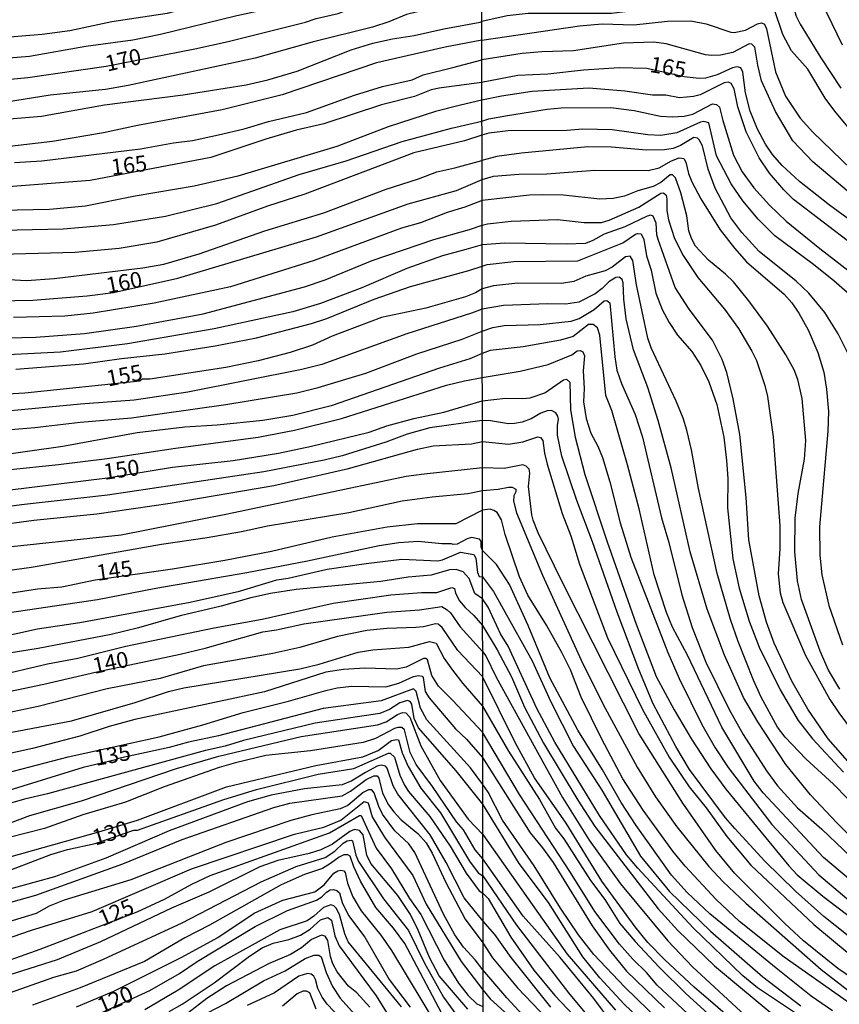
# Model space of a CAD drawing. Units: millimetres. Extents: x 185533 to 187948, y 1671515 to 1674290.
# Drawn here: x 186909 to 187038, y 1672906 to 1673061 of the extents above; entities that cross this region are included whole.
import ezdxf
from ezdxf.enums import TextEntityAlignment as Align

# ---------------------------------------------------------------- set-up
doc = ezdxf.new("R2010")
doc.units = ezdxf.units.MM
for name, color, linetype in [('IMAGEM', 7, 'Continuous'), ('V-CURVA_DE_NIVEL', 4, 'Continuous'), ('V-CURVA_MESTRA', 1, 'Continuous'), ('V-TEXTO_DE_ALTIMETRIA', 7, 'Continuous'), ('X-LIMITE_1000', 7, 'Continuous')]:
    doc.layers.add(name, color=color, linetype=linetype)
picture_1 = doc.add_image_def('image1.jpg', size_in_pixel=(4023, 4623))

msp = doc.modelspace()

# ---------------------------------------------------------------- linework, layer by layer
at = {"layer": 'V-CURVA_DE_NIVEL'}
for points in [[(186981.75, 1673073.45), (186979.66, 1673072.9), (186976.09, 1673072.19), (186971.75, 1673071.56), (186967.41, 1673070.65), (186957.47, 1673067.79), (186945.92, 1673065.37), (186932.41, 1673061.74), (186923.73, 1673060.42), (186917.1, 1673059), (186912.77, 1673058.44), (186906.39, 1673057.93), (186903.55, 1673057.52), (186895.87, 1673057.18), (186889.24, 1673057.21), (186882.86, 1673057.61), (186878.53, 1673058.09), (186869.85, 1673059.4), (186861.69, 1673060.96), (186854.23, 1673062.65), (186844.28, 1673064.5), (186841.48, 1673064.82), (186837.4, 1673064.95), (186832.81, 1673064.37)], [(186836.06, 1673061.79), (186841.16, 1673061.98), (186843.49, 1673061.63), (186848.08, 1673061.25), (186857.77, 1673059.27), (186867.97, 1673056.6), (186873.58, 1673055.35), (186883.37, 1673054.05), (186890.51, 1673053.83), (186898.42, 1673054.05), (186910.79, 1673055.07), (186919.62, 1673056.6), (186927.02, 1673057.61), (186931.35, 1673058.52), (186943.34, 1673061.41), (186956.45, 1673064.32), (186960.63, 1673065.68), (186965.96, 1673067.13), (186972.96, 1673068.51), (186976.5, 1673069.58), (186981.47, 1673070.53), (186981.76, 1673070.58)], [(186981.77, 1673064.03), (186983.13, 1673064.43), (186984.96, 1673064.58), (186996.11, 1673064.45), (187001.72, 1673065.28), (187010.19, 1673066.28), (187017.93, 1673067.01), (187019.2, 1673066.91), (187022.26, 1673065.95), (187024.05, 1673065.72), (187026.18, 1673065.99), (187028.76, 1673066.91), (187029.02, 1673066.93), (187029.57, 1673066.64), (187029.81, 1673066.18), (187030.15, 1673064.4), (187031.11, 1673061.34), (187031.72, 1673060.07), (187034.97, 1673054.78), (187038.12, 1673050.05)], [(186981.77, 1673064.03), (186971.49, 1673061.98), (186969.96, 1673061.57), (186967.16, 1673060.43), (186964.61, 1673059.62), (186955.17, 1673057.23), (186946.18, 1673054.75), (186926.29, 1673050.44), (186922.71, 1673049.84), (186914.04, 1673048.95), (186907.16, 1673047.8), (186895.87, 1673046.59), (186892.55, 1673046.72), (186885.92, 1673047.45), (186874.19, 1673049.49), (186865.13, 1673051.47), (186855.86, 1673054.68), (186853.21, 1673055.33), (186850.15, 1673055.86), (186846.32, 1673056.31), (186842.75, 1673056.46), (186835.1, 1673055.99)], [(187045.32, 1673036.6), (187037.15, 1673046.43), (187035.67, 1673048.45), (187032.93, 1673053.03), (187030.37, 1673055.91), (187028.98, 1673058.44), (187027.66, 1673062.5), (187026.6, 1673062.98), (187024.68, 1673062.76), (187023.51, 1673062.82), (187021.59, 1673063.15), (187018.98, 1673063.91), (187017.8, 1673063.97), (187012.32, 1673063.01), (187002.1, 1673061.77), (186989.04, 1673061.74), (186985.72, 1673061.39), (186981.77, 1673060.5)], [(186896.92, 1673044.33), (186912.67, 1673045.62), (186922.55, 1673047.41), (186934.93, 1673049), (186944.81, 1673050.53), (186948.19, 1673051.31), (186952.81, 1673052.71), (186961.26, 1673056.02), (186964.67, 1673057.07), (186967.76, 1673057.77), (186971.14, 1673058.28), (186975.8, 1673059.35), (186981.5, 1673060.37), (186981.77, 1673060.5)], [(186981.77, 1673057.56), (186997.07, 1673059.8), (187000.66, 1673060.12), (187005.63, 1673059.96), (187010.92, 1673060.53), (187014.59, 1673060.59), (187016.97, 1673060.13), (187020.83, 1673058.84), (187021.37, 1673058.78), (187023.12, 1673059.13), (187025.03, 1673060.12), (187025.67, 1673060.27), (187026.12, 1673060.08), (187026.46, 1673059.34), (187027.86, 1673052.61), (187029.43, 1673048.76), (187031.74, 1673045.33), (187033.7, 1673043.13), (187042.77, 1673034.36)], [(186981.77, 1673057.56), (186976.02, 1673056.48), (186965.25, 1673053.99), (186950.45, 1673048.98), (186941.01, 1673046.61), (186927.75, 1673044.16), (186922.4, 1673043.02), (186914.42, 1673041.67), (186906.77, 1673040.76), (186900.4, 1673040.4), (186894.45, 1673040.91), (186889.17, 1673041.17), (186874.64, 1673042.69), (186870.75, 1673043.42), (186866.35, 1673044.74), (186862.37, 1673046.08), (186855.57, 1673048.76), (186852.64, 1673049.56), (186849.58, 1673050.22), (186846.26, 1673050.69), (186840.14, 1673050.89), (186836.82, 1673050.6), (186831.21, 1673049.67)], [(187050.2, 1673024.56), (187033.73, 1673038.47), (187030.56, 1673041.78), (187027.83, 1673046.34), (187025.67, 1673051.18), (187025.06, 1673053.63), (187024.6, 1673056.48), (187024.14, 1673056.94), (187023.73, 1673056.99), (187021.18, 1673055.6), (187019.24, 1673055.21), (187017.8, 1673055.15), (187016.85, 1673055.27), (187010.67, 1673056.97), (187008.76, 1673057.22), (187004.01, 1673057.09), (186996.17, 1673055.91), (186991.17, 1673055.75), (186988.08, 1673055.46), (186981.78, 1673054.49)], [(186908.43, 1673038.34), (186912.74, 1673038.61), (186928.23, 1673040.5), (186933.39, 1673041.45), (186936.36, 1673041.81), (186940.44, 1673042.69), (186944.49, 1673043.66), (186948.28, 1673044.8), (186954.28, 1673046.21), (186961.8, 1673048.92), (186966.2, 1673050.28), (186970.83, 1673051.34), (186972.58, 1673052.1), (186977.2, 1673053.29), (186981.78, 1673054.49)], [(187039.97, 1673025.41), (187030.7, 1673032.57), (187029.17, 1673034.07), (187026.91, 1673036.7), (187025.28, 1673039.11), (187023.25, 1673043.18), (187021.96, 1673047.07), (187021.35, 1673049.91), (187020.87, 1673050.76), (187020.48, 1673050.94), (187019.78, 1673050.88), (187016.05, 1673048.98), (187014.97, 1673048.71), (187012.8, 1673048.53), (187010.64, 1673048.9), (187008.53, 1673048.9), (187004.2, 1673049.57), (186998.56, 1673050), (186989.67, 1673049.48), (186984.86, 1673048.78), (186981.78, 1673048.12)], [(186981.78, 1673048.12), (186978.44, 1673047.36), (186974.52, 1673046.34), (186967.06, 1673043.95), (186959.03, 1673040.89), (186943.47, 1673036.23), (186936.65, 1673034.62), (186927.37, 1673033.09), (186919.59, 1673031.51), (186913.95, 1673030.96), (186885.92, 1673030.42), (186878.11, 1673031.5), (186870.08, 1673033.74), (186866.19, 1673034.99), (186858.38, 1673038.05), (186849.77, 1673041.11), (186847.09, 1673041.83), (186844.09, 1673042.37), (186842.63, 1673042.47), (186839.63, 1673042.37), (186833.03, 1673041.59)], [(186981.79, 1673044.84), (186982.87, 1673045.19), (186985.79, 1673045.75), (186992.03, 1673046.74), (186994.2, 1673046.93), (187002.03, 1673046.99), (187005.67, 1673046.51), (187009.78, 1673045.62), (187011.62, 1673045.51), (187013.5, 1673045.65), (187014.87, 1673045.95), (187017.98, 1673047.56), (187018.58, 1673047.47), (187019.08, 1673047.05), (187019.58, 1673044.94), (187021.26, 1673039.49), (187022.61, 1673036.91), (187024.44, 1673034.36), (187026.9, 1673031.65), (187029.54, 1673029.16), (187034.81, 1673024.85), (187040.56, 1673020.42)], [(186835.13, 1673039.5), (186841, 1673039.57), (186846.39, 1673039.25), (186850.98, 1673038.27), (186857.36, 1673035.63), (186868.42, 1673031.86), (186874.54, 1673030.11), (186885.25, 1673028.38), (186890.74, 1673027.83), (186899.15, 1673027.55), (186916.08, 1673027.94), (186923.99, 1673028.61), (186932.15, 1673029.95), (186940.19, 1673031.93), (186953.13, 1673036.49), (186960.5, 1673038.62), (186969.29, 1673041.64), (186977.01, 1673043.72), (186981.79, 1673044.84)], [(187039.08, 1673017.96), (187037.03, 1673019.79), (187033.81, 1673022.32), (187027.74, 1673026.83), (187025.15, 1673029.45), (187022.75, 1673032.32), (187020.89, 1673035), (187018.61, 1673039.39), (187017.39, 1673044.57), (187016.62, 1673044.79), (187016.08, 1673044.68), (187012.39, 1673043.02), (187009.87, 1673042.6), (187007.8, 1673042.69), (187002.23, 1673043.49), (186997.61, 1673043.59), (186995.09, 1673043.36), (186985.88, 1673043.3), (186982.86, 1673042.95), (186981.79, 1673042.65)], [(186981.79, 1673042.65), (186979.05, 1673041.77), (186971.08, 1673039.87), (186953.99, 1673033.36), (186948.12, 1673031.48), (186939.96, 1673028.52), (186930.78, 1673025.87), (186924.85, 1673024.87), (186917.96, 1673024.23), (186908.27, 1673023.98), (186905.21, 1673023.67), (186899.34, 1673023.8), (186896.28, 1673023.56), (186890.83, 1673023.92), (186887.1, 1673024.47), (186878.11, 1673026.05), (186868.16, 1673028.42), (186862.33, 1673030.46), (186852.06, 1673035.2), (186848.84, 1673036.44), (186845.97, 1673037.14), (186842.91, 1673037.62), (186836.54, 1673037.56), (186834.5, 1673037.3)], [(187039.29, 1673008.21), (187037.68, 1673011.46), (187035.61, 1673014.83), (187033.06, 1673017.84), (187031.1, 1673019.7), (187025.3, 1673024.39), (187022.56, 1673027.38), (187020.86, 1673029.66), (187018.4, 1673034.33), (187017.29, 1673037.32), (187016.42, 1673040.99), (187015.87, 1673041.92), (187015.6, 1673042.18), (187015.06, 1673042.28), (187012.94, 1673041.01), (187011.78, 1673040.57), (187010.41, 1673040.33), (187007.61, 1673040.27), (187002.13, 1673040.78), (186998.4, 1673040.81), (186988.02, 1673039.82), (186984.13, 1673039.28), (186981.79, 1673038.66)], [(186895.55, 1673020.67), (186910.34, 1673019.83), (186914.68, 1673020.12), (186928.55, 1673021.81), (186931.86, 1673022.38), (186937.44, 1673023.99), (186947.74, 1673027.65), (186956.96, 1673030.46), (186966.77, 1673034.18), (186971.81, 1673035.78), (186974.71, 1673036.87), (186977.52, 1673037.54), (186981.79, 1673038.66)], [(187037.93, 1672955.65), (187036.17, 1672958.67), (187034.86, 1672961.63), (187031.94, 1672969.73), (187031.29, 1672972.66), (187030.88, 1672977.21), (187030.94, 1672982.53), (187031.42, 1672986.39), (187032.41, 1672991.77), (187032.63, 1672994.73), (187032.01, 1673001.29), (187031.36, 1673004.29), (187030.8, 1673005.79), (187029.45, 1673008.18), (187026.61, 1673012.64), (187023.68, 1673016.65), (187021.26, 1673019.62), (187020.03, 1673020.82), (187017.32, 1673023.02), (187015.3, 1673025.22), (187014.66, 1673026.43), (187014.25, 1673027.64), (187013.96, 1673030), (187013.01, 1673033.6), (187012.15, 1673035.95), (187011.68, 1673036.4), (187011.3, 1673036.43), (187009.84, 1673035.22), (187008.63, 1673034.6), (187006.27, 1673033.9), (187004.17, 1673033.05), (187002.38, 1673032.69), (187000.28, 1673032.62), (186994.61, 1673033.23), (186991.33, 1673033.29), (186989.23, 1673033.23), (186981.8, 1673032.37)], [(186981.81, 1673028.49), (186982.64, 1673028.74), (186986.39, 1673029.15), (186993.62, 1673029.38), (186997.83, 1673028.91), (187000.57, 1673028.96), (187001.75, 1673029.32), (187006.43, 1673031.36), (187009.84, 1673033.53), (187010.29, 1673033.58), (187010.68, 1673033.23), (187010.81, 1673032.58), (187010.79, 1673030.82), (187011.08, 1673029.36), (187011.99, 1673026.4), (187013.34, 1673023.75), (187015.65, 1673020.31), (187019.86, 1673015.34), (187022.07, 1673012.3), (187024.16, 1673008.75), (187024.86, 1673007.28), (187026.2, 1673003.37), (187026.61, 1673001.61), (187027.5, 1672995.31), (187028.52, 1672981.29), (187028.52, 1672977.69), (187028.27, 1672973.77), (187028.57, 1672970.78), (187028.98, 1672969.28), (187032.55, 1672960.93), (187036.4, 1672954.05), (187037.77, 1672951.95), (187043.62, 1672944.11)], [(186981.8, 1673032.37), (186979.09, 1673031.34), (186976.31, 1673030.48), (186972.13, 1673028.88), (186969.17, 1673028.07), (186955.46, 1673022.97), (186942.32, 1673018.85), (186930.37, 1673016.27), (186920.8, 1673014.68), (186916.34, 1673014.23), (186908.3, 1673014)], [(187042.6, 1672940.51), (187036.12, 1672947.87), (187032.9, 1672952.52), (187030.4, 1672956.95), (187027.63, 1672962.91), (187026.45, 1672966.19), (187025.3, 1672970.33), (187023.66, 1672979.09), (187023.23, 1672985.78), (187022.25, 1672995.66), (187021.23, 1673001.23), (187020.21, 1673005.37), (187019.48, 1673007.44), (187017.99, 1673010.44), (187014.29, 1673015.34), (187012.12, 1673018.72), (187009.42, 1673026.27), (187009.23, 1673027), (187009.15, 1673028.82), (187008.68, 1673029.95), (187008.28, 1673030.11), (187007.7, 1673029.93), (187004.23, 1673028.24), (187000.98, 1673027.11), (186999.2, 1673026.09), (186998.05, 1673025.62), (186995.03, 1673025.52), (186985.37, 1673025.71), (186981.81, 1673025.41)], [(186835.77, 1673025.38), (186840.62, 1673025.83), (186842.15, 1673025.83), (186843.74, 1673025.67), (186846.04, 1673025.16), (186850.63, 1673023.94), (186853.94, 1673022.83), (186857.26, 1673021.44), (186869.5, 1673015.25), (186872.05, 1673014.23), (186875.88, 1673013.08), (186883.63, 1673011.7), (186890.26, 1673011.04), (186898.67, 1673010.63), (186911.78, 1673010.95), (186919.43, 1673011.52), (186927.59, 1673012.64), (186938.05, 1673014.58), (186953.93, 1673018.85), (186957.18, 1673019.94), (186964.56, 1673022.96), (186974.24, 1673026.27), (186979.82, 1673027.85), (186981.81, 1673028.49)], [(186981.81, 1673022.09), (186982.6, 1673022.33), (186986.78, 1673022.83), (186996.81, 1673022.94), (187003.88, 1673025.76), (187005.87, 1673027.08), (187006.19, 1673027.21), (187006.78, 1673027.15), (187007.21, 1673026.27), (187007.62, 1673023.72), (187008.36, 1673021.43), (187009.09, 1673017.86), (187010.08, 1673015.28), (187011.14, 1673013.24), (187012.47, 1673011.27), (187014.73, 1673008.69), (187016.13, 1673006.49), (187017.37, 1673003.94), (187018.66, 1673000.34), (187019.73, 1672995.21), (187020.18, 1672991.58), (187020.37, 1672988.74), (187020.34, 1672984.12), (187021.16, 1672976.13), (187022.15, 1672971.51), (187023.72, 1672966.35), (187025.3, 1672962.24), (187028.6, 1672955.55), (187031.39, 1672950.77), (187033.66, 1672947.89), (187038.54, 1672942.65)], [(186981.81, 1673025.41), (186979.24, 1673024.71), (186975.58, 1673023.72), (186970, 1673021.69), (186962.92, 1673018.7), (186956.45, 1673016.24), (186952.11, 1673014.9), (186939.77, 1673012.22), (186926.19, 1673009.86), (186915.67, 1673008.56), (186906.39, 1673008.13), (186903.33, 1673007.82), (186889.11, 1673007.3), (186885.73, 1673007.52), (186882, 1673008.14), (186877.38, 1673009.51), (186866.06, 1673013.18), (186861.05, 1673015.95), (186858.29, 1673017.7), (186853.88, 1673019.72), (186849.29, 1673021.27), (186843.42, 1673022.1), (186838.48, 1673022.22), (186835.67, 1673022.1)], [(186908.65, 1673005.91), (186919.24, 1673006.74), (186925.23, 1673007.59), (186932.02, 1673008.33), (186939.9, 1673009.58), (186946.4, 1673010.82), (186955.04, 1673013.07), (186957.47, 1673013.88), (186964.86, 1673016.91), (186970.6, 1673018.89), (186979.75, 1673021.41), (186981.81, 1673022.09)], [(187040.48, 1672931.72), (187037.45, 1672934.67), (187033.36, 1672939.08), (187029.46, 1672943.84), (187025.06, 1672950.52), (187022.85, 1672954.34), (187019.84, 1672961.03), (187017.15, 1672968.23), (187014.47, 1672977.24), (187011.48, 1672990.4), (187009.44, 1672997.85), (187007.82, 1673003.02), (187005.55, 1673008.94), (187004.41, 1673013.81), (187004.06, 1673016.9), (187003.97, 1673019.48), (187003.8, 1673019.99), (187003.31, 1673020.33), (187002.78, 1673020.31), (187001.7, 1673019.61), (187000.66, 1673018.57), (186999.55, 1673017.76), (186997, 1673016.45), (186994.93, 1673016.12), (186992.1, 1673016.19), (186985.15, 1673015.9), (186981.82, 1673015.35)], [(186981.83, 1673011.87), (186983.51, 1673012.46), (186985.28, 1673012.75), (186990.92, 1673012.92), (186995.79, 1673013.45), (186997.03, 1673013.87), (186999.39, 1673015.26), (187000.95, 1673016.63), (187001.38, 1673016.68), (187001.86, 1673016.33), (187002.62, 1673007.83), (187002.97, 1673005.75), (187003.67, 1673003.68), (187005.81, 1672998.81), (187006.99, 1672995.21), (187009.96, 1672982.56), (187011.1, 1672978.71), (187013.15, 1672970.49), (187014.77, 1672965.33), (187016.94, 1672959.91), (187020.6, 1672952.46), (187022.8, 1672948.57), (187026.43, 1672942.87), (187028.15, 1672940.49), (187031.31, 1672937.02), (187035.12, 1672933.68), (187041.9, 1672927.21)], [(186981.82, 1673015.35), (186980.17, 1673014.68), (186970, 1673011.46), (186956.67, 1673006.64), (186953.51, 1673005.84), (186935.63, 1673002.31), (186927.21, 1673001.03), (186918.79, 1673000.43), (186897.97, 1672998.42), (186889.21, 1672998), (186883.63, 1672997.97), (186880.47, 1672998.12), (186876.96, 1672998.73), (186874.16, 1672999.47), (186869.88, 1673001.35), (186867.09, 1673003.09), (186862.42, 1673006.73), (186859.35, 1673008.75), (186857.88, 1673009.6), (186854.9, 1673010.94), (186852.35, 1673011.75), (186846.39, 1673012.5), (186839.37, 1673012.4), (186834.11, 1673011.83)], [(186895.3, 1672995.39), (186911.65, 1672996.76), (186918.76, 1672997.61), (186926.8, 1672998.28), (186941.59, 1673000.38), (186952.72, 1673002.2), (186956.1, 1673003.04), (186963.56, 1673005.3), (186971.56, 1673008.29), (186978.7, 1673010.6), (186981.83, 1673011.87)], [(187047.16, 1672919.33), (187035.37, 1672929.22), (187025.94, 1672939.37), (187024.49, 1672941.22), (187019.44, 1672949.69), (187014.06, 1672961.03), (187011.71, 1672965.39), (187010.75, 1672967.72), (187008.8, 1672973.64), (187006.45, 1672983.97), (187004.63, 1672990.91), (187002.19, 1672999.42), (187001.22, 1673001.8), (187000.27, 1673011.23), (186999.9, 1673012.41), (186999.26, 1673012.91), (186998.5, 1673012.91), (186996.11, 1673011.04), (186994.1, 1673010.45), (186988.24, 1673009.41), (186983.08, 1673008.83), (186981.83, 1673008.38)], [(186981.83, 1673004.61), (186987.8, 1673005.61), (186992.16, 1673006.66), (186995.87, 1673008.14), (186996.73, 1673008.8), (186997.22, 1673008.83), (186997.64, 1673008.62), (186997.89, 1673008.02), (186997.65, 1673005.66), (186997.83, 1673002.86), (186997.73, 1673000.79), (186998.14, 1672998.14), (186998.86, 1672995.85), (186999.98, 1672993.81), (187000.68, 1672992.03), (187001.83, 1672988.2), (187003.46, 1672981.8), (187005.15, 1672976.38), (187010.98, 1672961.44), (187012.75, 1672957.33), (187016.3, 1672950.14), (187018.37, 1672946.47), (187020.44, 1672943.39), (187027.28, 1672934.43), (187034.67, 1672926.53), (187040.74, 1672921.39)], [(186981.83, 1673008.38), (186979.91, 1673007.52), (186975.13, 1673006.06), (186958.14, 1673000.17), (186952.11, 1672998.64), (186947.39, 1672997.86), (186940.22, 1672997.13), (186935.15, 1672996.81), (186927.66, 1672995.93), (186916.02, 1672993.75), (186905.27, 1672992.26), (186894.85, 1672991.39), (186887.99, 1672991.42), (186877.22, 1672992.25), (186873.04, 1672992.95), (186869.76, 1672993.88), (186867.32, 1672994.99), (186865.23, 1672996.31), (186856.48, 1673002.52), (186853.91, 1673003.89), (186849.99, 1673005.23), (186846.61, 1673005.68), (186842.27, 1673005.52), (186836.12, 1673004.79)], [(186905.27, 1672989.87), (186915.32, 1672990.93), (186922.97, 1672991.87), (186933.68, 1672993.5), (186946.69, 1672995.23), (186952.4, 1672996.31), (186959.73, 1672998.16), (186976.21, 1673003.42), (186979.05, 1673004.06), (186981.83, 1673004.61)], [(187044.84, 1672912.51), (187035.46, 1672919.96), (187030.97, 1672923.97), (187026.18, 1672928.65), (187021.45, 1672933.79), (187020.03, 1672935.46), (187014.38, 1672943.04), (187012.19, 1672946.66), (187008.66, 1672953.38), (187006.38, 1672958.74), (187002.99, 1672967.75), (186999.12, 1672978.81), (186996.67, 1672985.27), (186994.34, 1672992.25), (186993.64, 1672995.56), (186993.62, 1672997.09), (186993.8, 1672998.05), (186993.72, 1672998.52), (186993.4, 1672999.03), (186992.7, 1672999.41), (186992, 1672999.37), (186991.04, 1672999), (186989.52, 1672998.12), (186988.08, 1672997.58), (186986.9, 1672997.36), (186985.95, 1672997.33), (186983.11, 1672997.81), (186981.84, 1672997.86)], [(186981.84, 1672997.86), (186973.6, 1672996.72), (186970.03, 1672995.68), (186966.71, 1672994.46), (186959.83, 1672992.3), (186957.02, 1672991.6), (186947.58, 1672989.77), (186923.03, 1672986.13), (186909.51, 1672984.63), (186897.53, 1672982.99)], [(186981.85, 1672994.57), (186985.98, 1672994.14), (186988.18, 1672994.49), (186990.58, 1672995.29), (186990.95, 1672995.19), (186991.36, 1672994.72), (186991.61, 1672992.73), (186992.03, 1672990.97), (186994.37, 1672983.26), (186995.71, 1672979.73), (186997.08, 1672975.3), (187001.49, 1672963.71), (187007, 1672952.49), (187011.16, 1672945), (187014.31, 1672940.36), (187016.97, 1672937.02), (187020.21, 1672932.55), (187024, 1672928.04), (187033.85, 1672918.74), (187039.4, 1672914.13), (187051.23, 1672905.12)], [(186898.23, 1672980.44), (186911.49, 1672982.18), (186921.38, 1672983.21), (186932.88, 1672984.89), (186949.14, 1672987.63), (186960.85, 1672990.29), (186971.69, 1672993.37), (186974.14, 1672993.89), (186980.13, 1672994.17), (186981.85, 1672994.57)], [(186981.85, 1672990.44), (186972.71, 1672989.45), (186969.9, 1672989.06), (186941.84, 1672983.13), (186925.17, 1672979.85), (186904.45, 1672977.66), (186901.7, 1672977.2), (186894.88, 1672976.76), (186888.41, 1672975.99), (186880.06, 1672975.32), (186876.68, 1672975.3), (186872.34, 1672975.81), (186863.38, 1672977.34), (186859.33, 1672978.75), (186856.81, 1672980.4), (186853.54, 1672983.75), (186850.35, 1672986.56), (186848.05, 1672987.79), (186845.49, 1672988.52), (186840.52, 1672988.94), (186834.65, 1672988.97)], [(187049.47, 1672903.77), (187037.62, 1672911.8), (187032.23, 1672916.16), (187029.32, 1672918.88), (187021.48, 1672926.74), (187018.5, 1672930.32), (187013.29, 1672937.78), (187006.38, 1672948.73), (186994.42, 1672972.4), (186990.59, 1672980.24), (186989.82, 1672982.21), (186989.59, 1672983.04), (186989.09, 1672987.47), (186989.29, 1672989.6), (186989.18, 1672990.21), (186988.72, 1672990.67), (186988.21, 1672990.89), (186985.25, 1672990.32), (186981.85, 1672990.44)], [(186981.86, 1672986.86), (186984.35, 1672987.05), (186985.98, 1672987.39), (186986.52, 1672987.39), (186987.09, 1672987.05), (186987.12, 1672986.67), (186986.79, 1672986), (186986.73, 1672985.21), (186987.2, 1672983.33), (186991.29, 1672973.55), (186997.63, 1672959.66), (187001.14, 1672952.68), (187006.14, 1672943.41), (187009.01, 1672938.79), (187012.38, 1672934.05), (187017.38, 1672927.85), (187019.63, 1672925.43), (187023.17, 1672922.05), (187035.03, 1672911.68), (187043.09, 1672905.43)], [(186902.66, 1672973.67), (186911.08, 1672974.83), (186931.48, 1672978.42), (186938.69, 1672979.47), (186944.04, 1672980.4), (186948.12, 1672981.29), (186960.88, 1672983.42), (186969.29, 1672985.24), (186973.98, 1672985.86), (186979.59, 1672986.37), (186981.86, 1672986.86)], [(186981.87, 1672977.46), (186981.64, 1672978.03), (186981.65, 1672978.9), (186981.42, 1672979.21), (186980.16, 1672979.48), (186979.47, 1672979.28), (186977.9, 1672978.43), (186977.28, 1672978.38), (186977.02, 1672978.51), (186975.51, 1672978.49), (186971.78, 1672978.86), (186968.72, 1672978.67), (186965.66, 1672978.19), (186954.44, 1672975.77), (186944.9, 1672973.93), (186930.62, 1672971.5), (186921.44, 1672969.72), (186904.06, 1672967.13)], [(186900.14, 1672962.55), (186912.03, 1672965.12), (186918.67, 1672966.14), (186936.01, 1672969.34), (186943.76, 1672971.08), (186949.59, 1672972.82), (186951.38, 1672973.1), (186957.5, 1672974.51), (186963.62, 1672975.42), (186969.23, 1672976.06), (186974.84, 1672975.83), (186975.61, 1672975.98), (186978.44, 1672977.17), (186980.53, 1672976.82), (186980.84, 1672976.26), (186981.11, 1672974), (186981.36, 1672973.38), (186981.87, 1672973.33)], [(187036.8, 1672905.15), (187033.43, 1672907.49), (187027.96, 1672911.87), (187017.54, 1672920.38), (187013.98, 1672923.75), (187011.52, 1672926.46), (187005.98, 1672934.25), (187003.65, 1672937.87), (187000.69, 1672943.03), (186996.84, 1672949.21), (186992.44, 1672957.43), (186989.03, 1672965.68), (186986.09, 1672972.12), (186984.06, 1672975.24), (186981.87, 1672977.46)], [(186981.88, 1672969.84), (186980.67, 1672970.71), (186979.77, 1672973.06), (186978.83, 1672974.08), (186977.76, 1672974.46), (186976.69, 1672974.38), (186973.84, 1672973.55), (186970.22, 1672973.25), (186965.92, 1672972.59), (186952.62, 1672971.32), (186948.63, 1672970.7), (186945.51, 1672970.03), (186940.89, 1672968.69), (186934.42, 1672967.16), (186927.91, 1672965.28), (186923.61, 1672964.23), (186912.16, 1672962.03), (186895.81, 1672959.43)], [(186981.87, 1672973.33), (186983.61, 1672971), (186989.67, 1672960.14), (186992.6, 1672953.7), (186996.17, 1672946.69), (187000.6, 1672939.81), (187006.68, 1672929.46), (187011.2, 1672923.93), (187017.63, 1672917.67), (187025.88, 1672910.52), (187031.85, 1672905.95)], [(186905.15, 1672957.67), (186913.6, 1672959.64), (186918.38, 1672960.53), (186925.93, 1672962.41), (186939.77, 1672965.28), (186947.3, 1672966.68), (186958.45, 1672969.15), (186967.48, 1672970.48), (186972.29, 1672970.86), (186974.71, 1672970.87), (186977.07, 1672971.64), (186977.48, 1672971.5), (186977.66, 1672970.72), (186978.24, 1672969.54), (186979.13, 1672968.48), (186980.53, 1672967.22), (186981.88, 1672965.65)], [(187031.28, 1672904.57), (187025.05, 1672908.8), (187022.7, 1672910.69), (187014.93, 1672918.21), (187006.24, 1672927.56), (187004.48, 1672929.68), (187000.25, 1672935.86), (186993.21, 1672947.33), (186990.4, 1672952.65), (186985.88, 1672962.4), (186984.7, 1672964.37), (186982.76, 1672968.52), (186981.88, 1672969.84)], [(186981.89, 1672957.65), (186977.98, 1672961.75), (186975.57, 1672965.33), (186974.92, 1672965.9), (186974.52, 1672965.95), (186972.64, 1672965.47), (186971.43, 1672965.34), (186966.84, 1672965.22), (186963.75, 1672964.87), (186959.12, 1672963.92), (186953.23, 1672962.23), (186948.95, 1672961.28), (186938.08, 1672959.32), (186931.32, 1672957.37), (186923, 1672955.7), (186912.16, 1672952.95), (186904.16, 1672951.28)], [(186981.88, 1672965.65), (186984.19, 1672961.83), (186986.41, 1672957.62), (186988.49, 1672952.87), (186991.42, 1672947.2), (186996.82, 1672938.25), (186999.51, 1672934.11), (187009.42, 1672921.18), (187012.5, 1672917.77), (187018.29, 1672912.22), (187028.25, 1672903.94)], [(186897.78, 1672946.98), (186917.36, 1672950.72), (186927.37, 1672953.56), (186932.6, 1672955.28), (186934.99, 1672955.86), (186953.19, 1672958.88), (186956.25, 1672959.62), (186962.34, 1672961.5), (186964.64, 1672961.82), (186970.31, 1672962.26), (186973.54, 1672963.16), (186974.59, 1672962.89), (186975.86, 1672960.51), (186977.15, 1672958.63), (186978.81, 1672956.54), (186981.9, 1672952.98)], [(186981.9, 1672948.91), (186977.23, 1672953.89), (186974.95, 1672956.15), (186973.9, 1672957.8), (186973.25, 1672960.26), (186972.96, 1672960.5), (186972.64, 1672960.48), (186969.9, 1672959.14), (186968.37, 1672958.79), (186963.43, 1672958.97), (186960.05, 1672958.76), (186957.27, 1672958.33), (186947.68, 1672955.24), (186927.31, 1672950.91), (186923.29, 1672949.8), (186918.67, 1672948.27), (186911.27, 1672946.35), (186905.98, 1672945.21)], [(186903.58, 1672941.6), (186916.85, 1672945.05), (186931.13, 1672948.17), (186937.99, 1672950.05), (186944.3, 1672952), (186951.44, 1672953.78), (186957.27, 1672955.46), (186959.06, 1672955.86), (186961.36, 1672956.13), (186966.71, 1672956.05), (186968.75, 1672956.62), (186971.05, 1672957.67), (186971.81, 1672957.83), (186972.39, 1672957.72), (186972.59, 1672957.49), (186972.89, 1672955.29), (186973.52, 1672954.31), (186977.66, 1672949.46), (186977.66, 1672949.46), (186979.38, 1672947.84), (186981.9, 1672944.93)], [(187025.86, 1672899.64), (187015.08, 1672908.9), (187010.49, 1672913.16), (187007.8, 1672915.92), (187005.85, 1672918.36), (187000.6, 1672925.55), (186995.02, 1672934.62), (186990.02, 1672941.77), (186987.03, 1672947.17), (186981.89, 1672957.65)], [(186981.91, 1672937.62), (186977.74, 1672942.85), (186971.84, 1672949.62), (186971.16, 1672951.08), (186970.78, 1672953.31), (186970.51, 1672953.72), (186970.12, 1672953.88), (186968.91, 1672953.51), (186967.28, 1672952.48), (186965.76, 1672951.87), (186955.62, 1672950.33), (186944.39, 1672947.6), (186941.52, 1672946.7), (186938.43, 1672946.06), (186913.6, 1672939.26), (186910.03, 1672938.42), (186900.01, 1672935.51)], [(186905.4, 1672933.79), (186910.85, 1672935.86), (186918.95, 1672938.16), (186933.84, 1672943.2), (186940.5, 1672945.13), (186953.42, 1672948.24), (186965.41, 1672950.05), (186966.74, 1672950.55), (186968.56, 1672951.71), (186969.33, 1672952.02), (186969.87, 1672951.95), (186970.47, 1672951.28), (186972.18, 1672946.77), (186975.22, 1672941.32), (186979.62, 1672935.26), (186981.92, 1672932.83)], [(186981.9, 1672952.98), (186985.94, 1672945.96), (186990.81, 1672938.34), (186993.33, 1672933.83), (186994.63, 1672932.17), (186998.81, 1672925.65), (187001.07, 1672922.64), (187003.4, 1672918.88), (187005.82, 1672916.06), (187009.61, 1672912), (187013.83, 1672907.86), (187018.36, 1672903.72)], [(186981.92, 1672929.04), (186980.74, 1672930.46), (186978.87, 1672933.61), (186977.8, 1672934.83), (186974.04, 1672940.4), (186971.48, 1672943.84), (186970.55, 1672945.75), (186969.66, 1672949.26), (186969.23, 1672949.64), (186968.59, 1672949.64), (186968.06, 1672949.5), (186965.09, 1672947.95), (186963.17, 1672947.31), (186954.88, 1672946), (186947.87, 1672945.24), (186943.09, 1672944.09), (186940.54, 1672943.36), (186931.93, 1672940.33), (186925.87, 1672937.94), (186919.18, 1672935.93), (186913.12, 1672933.82), (186907.38, 1672932.33)], [(187018.09, 1672901.01), (187009.29, 1672909.22), (187007.59, 1672911.18), (187005.44, 1672913.26), (187003.36, 1672915.63), (186999.48, 1672920.76), (186995.69, 1672926.88), (186987.66, 1672939.11), (186981.9, 1672948.91)], [(186905.82, 1672928.85), (186921.66, 1672933.28), (186927.72, 1672935.12), (186941.68, 1672940.36), (186955.71, 1672943.71), (186963.11, 1672945.05), (186965.5, 1672946.05), (186967.62, 1672947.6), (186968.37, 1672947.78), (186968.67, 1672947.69), (186969.29, 1672945.69), (186970.23, 1672943.52), (186970.23, 1672943.52), (186972.19, 1672940.14), (186975.29, 1672936.25), (186979.86, 1672928.68), (186981.21, 1672926.85), (186981.93, 1672926.38)], [(186981.9, 1672944.93), (186989.34, 1672933.09), (186991.31, 1672930.75), (186992.95, 1672928.47), (186999.07, 1672918.53), (187001.78, 1672914.71), (187004.47, 1672911.4), (187010.44, 1672905.62)], [(186981.93, 1672919.3), (186979, 1672922.89), (186976.18, 1672928.44), (186973.66, 1672932.81), (186968.58, 1672939.18), (186967.87, 1672940.52), (186966.93, 1672943.27), (186966.63, 1672943.6), (186965.95, 1672943.73), (186965.34, 1672943.57), (186963.49, 1672942.61), (186961.36, 1672941.27), (186959.83, 1672940.65), (186953.96, 1672940.04), (186948.73, 1672939.02), (186945, 1672937.97), (186932.69, 1672933.41), (186922.75, 1672929.14), (186914.74, 1672926.2), (186906.71, 1672924)], [(186902.6, 1672920.78), (186911.78, 1672923.33), (186925.42, 1672928.24), (186934.76, 1672932.06), (186949.11, 1672937.11), (186951.66, 1672937.75), (186959.83, 1672938.94), (186961.18, 1672939.65), (186963.6, 1672941.48), (186964.83, 1672942.08), (186965.35, 1672942.04), (186965.61, 1672941.72), (186966.2, 1672939.34), (186967.11, 1672937.53), (186967.94, 1672936.39), (186967.94, 1672936.39), (186969.13, 1672935.16), (186971.73, 1672933.01), (186973.01, 1672931.53), (186973.96, 1672929.91), (186976.11, 1672925.32), (186979.16, 1672919.55), (186981.94, 1672915.83)], [(186981.94, 1672911.61), (186980.72, 1672913.2), (186978.91, 1672915.14), (186977.55, 1672917.09), (186975.73, 1672920.37), (186971.24, 1672930.03), (186970.3, 1672931.39), (186968.11, 1672933.44), (186966.2, 1672936.06), (186965.61, 1672937.27), (186964.89, 1672939.38), (186964.51, 1672939.87), (186964, 1672939.85), (186963.14, 1672939.45), (186960.72, 1672937.43), (186959.54, 1672936.88), (186955.08, 1672935.96), (186951.79, 1672935.04), (186941.62, 1672931.59), (186926.7, 1672925.73), (186916.24, 1672922.57), (186913.88, 1672921.58), (186911.84, 1672920.47), (186904.06, 1672918.11)], [(186867.78, 1672904.42), (186893.7, 1672911.83), (186910.95, 1672917.76), (186920.61, 1672920.78), (186936.2, 1672927.44), (186952.35, 1672932.9), (186956.96, 1672934), (186959.67, 1672935.12), (186963.33, 1672938.06), (186963.92, 1672937.81), (186964.57, 1672935.61), (186966.52, 1672932.46), (186970.92, 1672926.43), (186973.02, 1672921.92), (186978.52, 1672912.94), (186981.95, 1672908.45)], [(187009.13, 1672901.44), (187004.13, 1672906.23), (187000.31, 1672910.35), (186997.63, 1672913.67), (186992.22, 1672922.17), (186987.65, 1672928.31), (186981.91, 1672937.62)], [(186979.56, 1672905.42), (186975.08, 1672910.68), (186973.58, 1672913.52), (186971.8, 1672917.86), (186970.58, 1672920.31), (186968.59, 1672923.28), (186964.34, 1672928.29), (186963.7, 1672929.62), (186963.16, 1672932.79), (186962.55, 1672933.49), (186961.8, 1672933.63), (186961.07, 1672933.3), (186958.34, 1672931.36), (186956.51, 1672930.43), (186954.66, 1672929.87), (186949.75, 1672928.79), (186946.95, 1672927.77), (186938.94, 1672923.78), (186933.08, 1672921.31), (186921.95, 1672916.02), (186915.13, 1672913.16), (186886.75, 1672904.17)], [(186883.05, 1672900.43), (186906.9, 1672907.74), (186914.63, 1672910.45), (186918.19, 1672911.47), (186922.4, 1672913.26), (186934.77, 1672918.97), (186947.15, 1672925.44), (186952.65, 1672927.83), (186957.21, 1672929.25), (186958.72, 1672930.24), (186958.72, 1672930.24), (186960, 1672931.48), (186960.65, 1672931.87), (186961.26, 1672931.96), (186961.48, 1672931.87), (186961.98, 1672929.62), (186962.42, 1672928.6), (186966.36, 1672922.73), (186970.27, 1672917.79), (186972.77, 1672912.63), (186975.76, 1672907.3), (186977.93, 1672904.27)], [(186981.92, 1672932.83), (186995.15, 1672914.05), (187002.76, 1672905.26)], [(186975.48, 1672904.76), (186969.69, 1672915.72), (186967.91, 1672918.14), (186965.13, 1672921.39), (186962.75, 1672925.55), (186961.69, 1672927.77), (186961.12, 1672929.46), (186960.75, 1672929.68), (186960.11, 1672929.64), (186959.38, 1672929.32), (186958.04, 1672928.28), (186956.76, 1672927.53), (186953.92, 1672926.55), (186950.29, 1672924.95), (186939.04, 1672918.63), (186935.15, 1672916.64), (186928.84, 1672912.94), (186918.73, 1672908.76), (186911.27, 1672906.07)], [(187002.21, 1672903.21), (186999.37, 1672907.13), (186994.07, 1672913.56), (186988.27, 1672920.03), (186981.92, 1672929.04)], [(186918.16, 1672905.8), (186924.02, 1672908.25), (186934.67, 1672913.58), (186940.35, 1672916.7), (186946.05, 1672920.52), (186950.55, 1672922.54), (186950.55, 1672922.54), (186955.59, 1672923.86), (186957.05, 1672924.96), (186958.55, 1672926.76), (186959.16, 1672927.16), (186959.62, 1672927.26), (186960.14, 1672927.15), (186960.32, 1672926.91), (186960.67, 1672925.19), (186961.51, 1672923.08), (186962.82, 1672920.85), (186965.9, 1672917.06), (186967.6, 1672914.65), (186974.95, 1672902.42)], [(186981.93, 1672926.38), (186987.2, 1672918.63), (186995.36, 1672907.99), (186998.48, 1672904.3)], [(186969.15, 1672905.8), (186960.81, 1672916.02), (186960.27, 1672917.25), (186959.46, 1672920.28), (186958.9, 1672921.31), (186958.57, 1672921.65), (186958.1, 1672921.8), (186956.94, 1672921.41), (186955.42, 1672920.04), (186954.37, 1672919.32), (186950.07, 1672917.87), (186939.88, 1672912.21), (186934.1, 1672908.41), (186928.9, 1672905.35)], [(186932.73, 1672905.05), (186934.73, 1672906.2), (186939.77, 1672909.55), (186945.31, 1672913.77), (186947.29, 1672915.07), (186949.02, 1672915.81), (186949.02, 1672915.81), (186951.5, 1672916.38), (186953.29, 1672917.05), (186954.82, 1672918), (186956.43, 1672919.45), (186957.59, 1672919.8), (186958.17, 1672919.42), (186958.69, 1672916.93), (186959.38, 1672915.4), (186965.2, 1672907.53), (186970.33, 1672899.24)], [(186992.59, 1672905.76), (186986.39, 1672913.53), (186983.8, 1672917.13), (186981.93, 1672919.3)], [(186964.18, 1672905.77), (186962.18, 1672908), (186960.87, 1672909.04), (186959.09, 1672911.29), (186958.41, 1672912.56), (186958.02, 1672913.71), (186957.58, 1672916.23), (186957.19, 1672916.87), (186956.61, 1672917.05), (186955.04, 1672916.37), (186953.45, 1672915.05), (186951.73, 1672914.03), (186948.41, 1672912.59), (186941.7, 1672909.12), (186938.62, 1672907.13), (186935.64, 1672904.83)], [(186981.94, 1672915.83), (186983.44, 1672913.48), (186987.36, 1672908.79), (186992.09, 1672903.85)], [(186937.33, 1672904.11), (186941.56, 1672906.34), (186947.53, 1672909.9), (186950.93, 1672911.44), (186954.05, 1672913.41), (186955.46, 1672913.9), (186956.19, 1672913.9), (186956.56, 1672913.66), (186957.35, 1672911.19), (186958.36, 1672908.99), (186959.55, 1672907.17), (186961.82, 1672904.61)], [(186988.83, 1672903.82), (186985.71, 1672907.19), (186981.94, 1672911.61)], [(186981.95, 1672908.45), (186983.06, 1672907.08), (186985.92, 1672904.5)], [(186955.77, 1672905.45), (186954.77, 1672908.02), (186954.28, 1672908.24), (186953.67, 1672908.24), (186952.78, 1672907.83), (186950.48, 1672905.91)]]:
    msp.add_lwpolyline(points, dxfattribs=at)
at = {"layer": 'V-CURVA_MESTRA'}
for points in [[(186981.76, 1673067.31), (186995.82, 1673068.01), (187015.19, 1673070.15), (187020.81, 1673070.06), (187027.49, 1673069.43), (187029.05, 1673069.73), (187031.13, 1673070.96), (187031.99, 1673070.99), (187032.25, 1673070.63), (187032.52, 1673068.83), (187034.05, 1673064.94), (187035.83, 1673061.88), (187038.32, 1673056.82)], [(186827.64, 1673057.09), (186836.28, 1673058.62), (186842.78, 1673059.12), (186846.64, 1673058.78), (186850.09, 1673058.04), (186859.59, 1673055.49), (186863.48, 1673054.79), (186875.15, 1673051.98), (186881.2, 1673050.93), (186887.68, 1673050.52), (186896.73, 1673050.61), (186902.34, 1673050.91), (186910.54, 1673051.7), (186922.82, 1673053.48), (186936.74, 1673056.2), (186941.97, 1673057.34), (186954.09, 1673060.4), (186955.78, 1673060.96), (186959.25, 1673061.74), (186963.36, 1673063.38), (186966.84, 1673064.42), (186968.98, 1673064.87), (186979.4, 1673066.34), (186981.76, 1673067.31)], [(187041.74, 1673027.69), (187036.31, 1673031.66), (187031.64, 1673035.35), (187028.92, 1673037.9), (187027.4, 1673039.62), (187026.29, 1673041.21), (187025.01, 1673043.6), (187023.88, 1673046.4), (187023.12, 1673049.27), (187022.71, 1673052.55), (187022.43, 1673053.22), (187021.82, 1673053.38), (187021.08, 1673053.23), (187018.69, 1673052.13), (187016.85, 1673051.59), (187015.89, 1673051.53), (187013.5, 1673051.82), (187007.64, 1673053.11), (187003.34, 1673053.22), (186997.73, 1673052.87), (186992.13, 1673052.24), (186987.41, 1673052.01), (186981.73, 1673050.92)], [(186981.73, 1673050.92), (186975.07, 1673050.04), (186973.82, 1673049.77), (186971.21, 1673048.73), (186966.01, 1673047.39), (186956.96, 1673044.41), (186952.62, 1673043.42), (186947.87, 1673042.04), (186939.23, 1673039.12), (186920.29, 1673035.53), (186906.04, 1673034.43), (186898.48, 1673034.07), (186893.29, 1673033.94), (186886.66, 1673034.19), (186880.02, 1673034.68), (186872.91, 1673035.67), (186869.12, 1673036.69), (186862.33, 1673038.92), (186854.72, 1673042.08), (186850.61, 1673043.5), (186847.12, 1673044.06), (186838.13, 1673044.43), (186835.29, 1673044.3)], [(186981.8, 1673035.66), (186983.59, 1673036.21), (186987.57, 1673036.52), (186991.97, 1673036.6), (186999.49, 1673037.14), (187007.86, 1673037.1), (187009.62, 1673037.51), (187011.52, 1673038.63), (187012.74, 1673039.09), (187013.47, 1673038.98), (187013.8, 1673038.41), (187014.18, 1673036.65), (187014.71, 1673035.32), (187016.11, 1673032.67), (187019.18, 1673027.8), (187021.4, 1673024.9), (187023.28, 1673022.76), (187029.19, 1673017.7), (187030.39, 1673016.3), (187031.5, 1673014.71), (187032.97, 1673012.06), (187034.51, 1673008.53), (187035.43, 1673005.44), (187035.86, 1673002.79), (187036.15, 1672999.26), (187036.04, 1672996.17), (187034.73, 1672981.16), (187034.83, 1672976.73), (187035.14, 1672973.64), (187036.23, 1672968.8), (187038.35, 1672962.62)], [(186829.87, 1673029.35), (186837.33, 1673031.85), (186839.72, 1673032.15), (186843.96, 1673031.62), (186847.73, 1673030.69), (186850.6, 1673029.52), (186855.79, 1673027.06), (186865.77, 1673022.91), (186870.49, 1673021.39), (186873.36, 1673020.74), (186877.6, 1673020.04), (186881.9, 1673019.05), (186887.1, 1673018.32), (186890.86, 1673017.55), (186902.76, 1673016.61), (186911.3, 1673016.72), (186919.84, 1673017.44), (186923.97, 1673017.93), (186934.06, 1673020.2), (186955.84, 1673026.71), (186970.22, 1673031.85), (186977.78, 1673033.95), (186981.8, 1673035.66)], [(187039.21, 1672938.44), (187036.93, 1672940.77), (187032.6, 1672944.72), (187029.35, 1672948.13), (187028.17, 1672949.72), (187025.61, 1672954.4), (187024.41, 1672957.08), (187021.99, 1672963.16), (187020.8, 1672966.6), (187018.69, 1672973.84), (187015.78, 1672987.18), (187014.69, 1672993.27), (187013.93, 1672996.33), (187013.36, 1672998.2), (187012.26, 1673000.88), (187008.35, 1673009.26), (187007.81, 1673010.79), (187006.03, 1673019.17), (187005.44, 1673022.99), (187005.03, 1673023.67), (187004.31, 1673023.57), (187002.22, 1673021.9), (187001.14, 1673021.33), (186998.08, 1673020.52), (186996.21, 1673019.65), (186994.29, 1673019.34), (186987.44, 1673019.43), (186983.62, 1673018.99), (186981.82, 1673018.52)], [(186981.82, 1673018.52), (186980.8, 1673017.9), (186979.21, 1673017.26), (186972.99, 1673015.49), (186966.01, 1673014.04), (186958.26, 1673011.08), (186955.2, 1673009.69), (186951.7, 1673008.5), (186946.69, 1673007.23), (186941.62, 1673006.17), (186929.66, 1673004.35), (186928.49, 1673004.32), (186928.1, 1673004.05), (186910.06, 1673002.15), (186898.96, 1673001.51)], [(186981.84, 1673000.93), (186985.47, 1673001.34), (186988.21, 1673001.28), (186989.36, 1673001.43), (186991.65, 1673002.17), (186994.56, 1673004.24), (186995.07, 1673004.34), (186995.57, 1673003.89), (186995.69, 1672999.54), (186996.44, 1672995.21), (186997.94, 1672989.38), (187001.44, 1672978.81), (187005.97, 1672965.9), (187009.14, 1672957.68), (187011.95, 1672952.43), (187014.69, 1672947.81), (187017.71, 1672943.16), (187020.08, 1672939.99), (187029.92, 1672927.96), (187031.27, 1672926.54), (187035.27, 1672923.18), (187043.6, 1672916.83), (187058.98, 1672904.25)], [(186907.32, 1672986.89), (186923.05, 1672988.86), (186933.24, 1672990.53), (186942.74, 1672991.55), (186949.85, 1672992.7), (186955.04, 1672993.8), (186964.07, 1672996.01), (186966.85, 1672997), (186971.08, 1672998.17), (186975.83, 1672999.14), (186981.84, 1673000.93)], [(186981.86, 1672983.78), (186977.71, 1672981.62), (186971.65, 1672981.65), (186966.9, 1672981.12), (186958.26, 1672979.55), (186948.76, 1672977.28), (186941.43, 1672975.88), (186933.24, 1672974.52), (186921.12, 1672972.79), (186915.86, 1672971.7), (186912.07, 1672971.35), (186902.56, 1672969.89)], [(187042.79, 1672904.02), (187029.22, 1672913.59), (187022.18, 1672919.22), (187018.55, 1672922.64), (187013.66, 1672927.88), (187011.76, 1672930.24), (187007.08, 1672936.66), (187003.89, 1672941.6), (187000.61, 1672947.84), (186997.36, 1672954.4), (186995.66, 1672958.7), (186994.34, 1672961.44), (186991.9, 1672965.74), (186989, 1672970.41), (186987.67, 1672973.29), (186985.42, 1672979.95), (186984.83, 1672982.28), (186984.16, 1672983.38), (186983.67, 1672983.73), (186983.08, 1672983.91), (186981.86, 1672983.78)], [(186899.31, 1672953.56), (186913.05, 1672956.44), (186921.36, 1672958.41), (186934.42, 1672961.18), (186938.34, 1672962.11), (186947.42, 1672964.69), (186949.56, 1672964.98), (186953.86, 1672965.93), (186966.84, 1672967.78), (186972, 1672968.11), (186975.48, 1672968.64), (186976.31, 1672968.15), (186976.83, 1672967.64), (186978.35, 1672965.47), (186981.89, 1672961.59)], [(186981.89, 1672961.59), (186982.38, 1672960.92), (186984.02, 1672957.53), (186994.45, 1672938.67), (186998.63, 1672931.98), (187003.51, 1672925.13), (187010.93, 1672916.18), (187014.85, 1672912.1), (187023.09, 1672904.45)], [(186981.91, 1672940.72), (186980.01, 1672943.34), (186973.12, 1672950.83), (186972.13, 1672952.7), (186971.47, 1672955.29), (186971.05, 1672955.73), (186965.95, 1672953.82), (186956.89, 1672952.61), (186940.47, 1672948.37), (186935.75, 1672947.33), (186932.73, 1672946.49), (186924.75, 1672944.8), (186924.27, 1672944.55), (186919.2, 1672943.39), (186897.34, 1672936.63)], [(186905.34, 1672926.38), (186914.14, 1672929.73), (186916.75, 1672930.51), (186921.09, 1672931.45), (186927.15, 1672933.52), (186927.72, 1672933.52), (186941.3, 1672938.34), (186946.4, 1672939.92), (186956.1, 1672942.34), (186961.71, 1672943.21), (186967.11, 1672945.62), (186967.41, 1672945.6), (186968.05, 1672944.97), (186968.92, 1672942.15), (186968.92, 1672942.15), (186969.61, 1672940.62), (186970.28, 1672939.61), (186973.6, 1672935.68), (186976.79, 1672931.02), (186979.32, 1672926.78), (186981.36, 1672924.01), (186981.93, 1672923.66)], [(187015.15, 1672898.24), (187004.2, 1672908.86), (186999.37, 1672914.04), (186996.92, 1672917.1), (186994.1, 1672921.27), (186989.96, 1672927.96), (186985.02, 1672935.1), (186982.76, 1672939.5), (186981.91, 1672940.72)], [(186882.57, 1672906.15), (186888.25, 1672907.97), (186892.08, 1672909.02), (186896.79, 1672909.93), (186899.66, 1672910.84), (186903.9, 1672911.84), (186912.45, 1672914.84), (186927.66, 1672920.72), (186931.96, 1672922.68), (186936.26, 1672925.04), (186939.13, 1672926.4), (186957.88, 1672933.09), (186962.57, 1672935.84), (186962.85, 1672935.84), (186965.21, 1672930.7), (186967.57, 1672927.48), (186970.44, 1672922.81), (186972.19, 1672920.31), (186975.84, 1672913.14), (186978.11, 1672909.51), (186979.62, 1672907.57), (186981.01, 1672906.29), (186981.95, 1672905.83)], [(186922.02, 1672904.88), (186929.69, 1672908.37), (186934.32, 1672911.04), (186937.12, 1672912.9), (186946.21, 1672918.43), (186946.21, 1672918.43), (186951.28, 1672920.92), (186955.81, 1672922.52), (186956.65, 1672923.07), (186957.37, 1672923.8), (186957.98, 1672924.17), (186958.49, 1672924.21), (186959, 1672924.05), (186959.44, 1672923.69), (186959.87, 1672922.19), (186960.86, 1672920.15), (186963.4, 1672916.74), (186967.25, 1672910.11), (186970.51, 1672905.74)], [(186981.93, 1672923.66), (186982.74, 1672922.83), (186986.33, 1672916.75), (186989.94, 1672911.57), (186993.24, 1672907.6), (186997.1, 1672903.47)], [(186959.58, 1672904.02), (186957.5, 1672906.23), (186956.74, 1672907.3), (186956.01, 1672908.67), (186955.68, 1672910.11), (186955.41, 1672910.59), (186955, 1672910.93), (186954.44, 1672911.01), (186953.07, 1672910.6), (186949.21, 1672908.02), (186944.97, 1672906.03)]]:
    msp.add_lwpolyline(points, dxfattribs=at)
at = {"layer": 'X-LIMITE_1000'}
msp.add_line((186983.59, 1671516.46), (186980.37, 1674287.86), dxfattribs=at)

# ---------------------------------------------------------------- texts
at = {"layer": 'V-TEXTO_DE_ALTIMETRIA'}
for s, rotation, p in [('170', 13, (186923.18, 1673051.85)), ('165', 350, (187007.86, 1673051.82)), ('165', 7, (186923.83, 1673035.59)), ('160', 11, (186923.23, 1673017.02)), ('155', 11, (186923.28, 1673002.41)), ('150', 8, (186922.68, 1672987.75)), ('145', 8, (186921.59, 1672971.9)), ('140', 12, (186921.14, 1672957.29)), ('135', 10, (186921.37, 1672942.85)), ('130', 17, (186921.35, 1672930.34)), ('125', 23, (186922.54, 1672917.66)), ('120', 23, (186922.41, 1672903.96))]:
    msp.add_text(s, height=2.5, rotation=rotation, dxfattribs=at).set_placement(p, align=Align.BOTTOM_LEFT)

# ---------------------------------------------------------------- referenced raster images: frames only (the image files are external)
at = {"layer": 'IMAGEM'}
image = msp.add_image(picture_1, insert=(185532.76, 1671514.65), size_in_units=(2414.78, 2774.93), dxfattribs=at)
image.dxf.flags = 7

doc.saveas('drawing.dxf')
